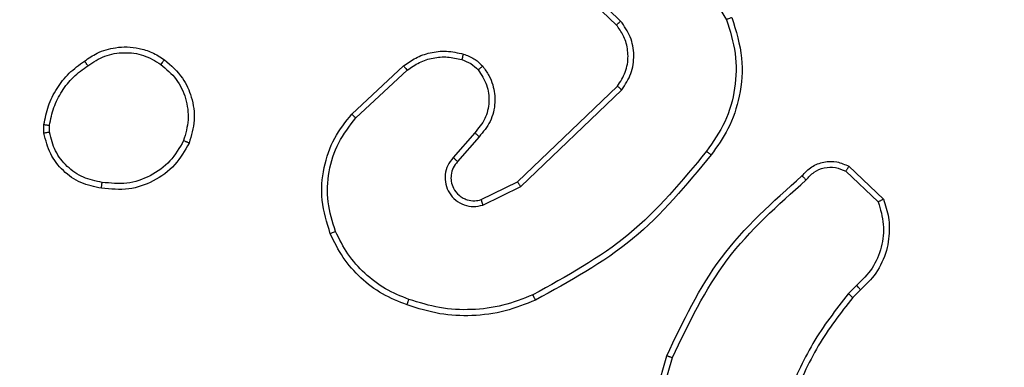
# Model space of a CAD drawing. Units: millimetres. Extents: x -1315 to 1323, y -232 to 553.
# Drawn here: x -575 to -571, y 92 to 93 of the extents above; entities that cross this region are included whole.
import ezdxf

# ---------------------------------------------------------------- set-up
doc = ezdxf.new("R2010")
doc.units = ezdxf.units.MM
doc.header["$PDSIZE"] = -1
doc.layers.add('VP-DIM', color=7, linetype='Continuous')
doc.layers.add('VP-EQ', color=7, linetype='Continuous', true_color=0x8a3492)
doc.dimstyles.get("Standard").update_dxf_attribs({"dimtxt": 14, "dimasz": 20, "dimexe": 20, "dimexo": 50, "dimgap": 20, "dimtad": 0, "dimdec": 0, "dimzin": 0, "dimdsep": 46, "dimtxsty": 'Standard', "dimcen": -0.09, "dimadec": 0, "dimazin": 0, "dimtfac": 1, "dimtdec": 4, "dimtofl": 0, "dimtmove": 0, "dimatfit": 3, "dimfxl": 70, "dimfxlon": 1, "dimtolj": 1, "dimtzin": 0, "dimarcsym": 0})

# ---------------------------------------------------------------- blocks, each defined once
blk = doc.blocks.new('*D7')
at = {"layer": 'Defpoints', "color": 0}
for p in [(-608.6171, 341.521), (-499.1173, -232.462), (-51.8672, -232.462)]:
    blk.add_point(p, dxfattribs=at)
at = {"layer": 'VP-DIM', "color": 0, "lineweight": -2}
for p, q in [((-121.8672, 341.521), (-31.8672, 341.521)), ((-51.8672, 321.521), (-51.8672, 101.4315)), ((-51.8672, -212.462), (-51.8672, 24.0981)), ((-121.8672, -232.462), (-31.8672, -232.462))]:
    blk.add_line(p, q, dxfattribs=at)
at = {"layer": 'VP-DIM', "color": 0}
for points in [[(-48.5339, 321.521), (-55.2005, 321.521), (-51.8672, 341.521)], [(-55.2005, -212.462), (-48.5339, -212.462), (-51.8672, -232.462)]]:
    blk.add_solid(points, dxfattribs=at)
at = {"layer": 'VP-DIM', "color": 0, "insert": (-51.8672, 62.7648), "char_height": 14, "attachment_point": 5, "rotation": 90}
blk.add_mtext('\\A1;574', dxfattribs=at)
blk = doc.blocks.new('*D8')
at = {"layer": 'Defpoints', "color": 0}
for p in [(-576.6273, 191.521), (-476.1291, -32.4618), (-117.7671, -32.4618)]:
    blk.add_point(p, dxfattribs=at)
at = {"layer": 'VP-DIM', "color": 0, "lineweight": -2}
for p, q in [((-187.7671, 191.521), (-97.7671, 191.521)), ((-117.7671, 171.521), (-117.7671, 114.6669)), ((-117.7671, -12.4618), (-117.7671, 37.3335)), ((-187.7671, -32.4618), (-97.7671, -32.4618))]:
    blk.add_line(p, q, dxfattribs=at)
at = {"layer": 'VP-DIM', "color": 0}
for points in [[(-114.4338, 171.521), (-121.1005, 171.521), (-117.7671, 191.521)], [(-121.1005, -12.4618), (-114.4338, -12.4618), (-117.7671, -32.4618)]]:
    blk.add_solid(points, dxfattribs=at)
at = {"layer": 'VP-DIM', "color": 0, "insert": (-117.7671, 76.0002), "char_height": 14, "attachment_point": 5, "rotation": 90}
blk.add_mtext('\\A1;224', dxfattribs=at)
blk = doc.blocks.new('1501')
at = {"color": 0, "linetype": 'Continuous', "lineweight": 25}
for p, q in [((-572.3042, 93.3314), (-572.087, 92.9772)), ((-572.4645, 92.9588), (-572.6781, 93.1647)), ((-572.4499, 92.9726), (-572.6652, 93.1802)), ((-573.3722, 92.6537), (-573.1942, 92.819)), ((-573.358, 92.6405), (-573.182, 92.8038)), ((-572.8039, 92.4214), (-572.4612, 92.7494)), ((-572.7926, 92.4053), (-572.446, 92.737)), ((-574.4276, 92.5882), (-574.4278, 92.6178)), ((-574.4085, 92.5915), (-574.4087, 92.6155)), ((-572.9501, 92.5901), (-573.0241, 92.5049)), ((-572.9353, 92.576), (-573.009, 92.491)), ((-571.6778, 92.4583), (-571.5664, 92.3526)), ((-571.6671, 92.475), (-571.5489, 92.3624)), ((-572.9285, 92.3606), (-572.8039, 92.4214)), ((-572.9225, 92.3419), (-572.7926, 92.4053)), ((-571.64, 92.0671), (-571.6693, 92.0383)), ((-571.6273, 92.0515), (-571.6541, 92.0252)), ((-572.3914, 91.4705), (-572.2915, 91.8257)), ((-572.3719, 91.4663), (-572.2727, 91.8194))]:
    blk.add_line(p, q, dxfattribs=at)
for points, knots in [([(-572.4645, 92.9588), (-572.4643, 92.9591), (-572.464, 92.9596), (-572.4606, 92.9628), (-572.4557, 92.9673), (-572.4518, 92.9709), (-572.4499, 92.9726)], [0, 0, 0, 0, 0.250365, 0.500084, 0.749853, 1, 1, 1, 1]), ([(-572.446, 92.737), (-572.4342, 92.755), (-572.4106, 92.7908), (-572.4016, 92.8556), (-572.413, 92.9199), (-572.4376, 92.955), (-572.4499, 92.9726)], [0, 0, 0, 0, 0.250276, 0.500083, 0.750054, 1, 1, 1, 1]), ([(-572.087, 92.9772), (-572.0749, 92.939), (-572.0507, 92.8627), (-572.0544, 92.7415), (-572.0866, 92.6246), (-572.1326, 92.559), (-572.1556, 92.5262)], [0, 0, 0, 0, 0.249979, 0.499964, 0.749895, 1, 1, 1, 1]), ([(-572.0685, 92.9846), (-572.0543, 92.9387), (-572.0272, 92.8508), (-572.0378, 92.7181), (-572.075, 92.6039), (-572.1189, 92.5427), (-572.1396, 92.5137)], [0, 0, 0, 0, 0.286576, 0.548803, 0.786617, 1, 1, 1, 1]), ([(-572.0685, 92.9846), (-572.0688, 92.9845), (-572.0694, 92.9843), (-572.0737, 92.9827), (-572.0798, 92.9802), (-572.0846, 92.9782), (-572.087, 92.9772)], [0, 0, 0, 0, 0.250007, 0.499975, 0.74988, 1, 1, 1, 1]), ([(-572.4612, 92.7494), (-572.451, 92.7649), (-572.4304, 92.7961), (-572.4219, 92.851), (-572.4287, 92.8937), (-572.4429, 92.9298), (-572.4559, 92.9473), (-572.4645, 92.9588)], [0, 0, 0, 0, 0.244195, 0.489926, 0.713022, 0.811016, 1, 1, 1, 1]), ([(-574.2885, 92.8355), (-574.2745, 92.8451), (-574.2423, 92.8671), (-574.1779, 92.8859), (-574.1125, 92.884), (-574.0556, 92.8664), (-574.0285, 92.8491), (-574.0144, 92.84)], [0, 0, 0, 0, 0.172914, 0.397085, 0.672266, 0.829704, 1, 1, 1, 1]), ([(-574.2776, 92.8196), (-574.2586, 92.8318), (-574.2207, 92.8562), (-574.153, 92.8675), (-574.0848, 92.8589), (-574.0461, 92.8358), (-574.0267, 92.8242)], [0, 0, 0, 0, 0.249954, 0.499929, 0.74978, 1, 1, 1, 1]), ([(-573.1942, 92.819), (-573.1808, 92.8286), (-573.1531, 92.8486), (-573.1027, 92.8659), (-573.0462, 92.8724), (-573.0084, 92.8638), (-572.9889, 92.8594)], [0, 0, 0, 0, 0.226434, 0.468589, 0.726451, 1, 1, 1, 1]), ([(-572.9889, 92.8594), (-572.9891, 92.8591), (-572.9894, 92.8586), (-572.9908, 92.8543), (-572.9928, 92.8481), (-572.9943, 92.8431), (-572.995, 92.8406)], [0, 0, 0, 0, 0.250012, 0.500051, 0.749734, 1, 1, 1, 1]), ([(-572.9889, 92.8594), (-572.9765, 92.8548), (-572.9626, 92.8496), (-572.9481, 92.8399), (-572.9374, 92.8322), (-572.9293, 92.8239), (-572.9231, 92.8176)], [0, 0, 0, 0, 0.499453, 0.5601, 0.663804, 1, 1, 1, 1]), ([(-574.4278, 92.6178), (-574.4236, 92.6394), (-574.4151, 92.6828), (-574.3846, 92.7425), (-574.3432, 92.7959), (-574.3068, 92.8223), (-574.2885, 92.8355)], [0, 0, 0, 0, 0.246992, 0.495986, 0.746981, 1, 1, 1, 1]), ([(-574.2885, 92.8355), (-574.2884, 92.8353), (-574.2882, 92.8349), (-574.2865, 92.8322), (-574.2844, 92.8292), (-574.2824, 92.8264), (-574.2801, 92.8231), (-574.2785, 92.8208), (-574.2776, 92.8196)], [0, 0, 0, 0, 0.217934, 0.456645, 0.584389, 0.717492, 0.856094, 1, 1, 1, 1]), ([(-574.0144, 92.84), (-574.0146, 92.8399), (-574.0152, 92.8395), (-574.0181, 92.8359), (-574.0221, 92.8306), (-574.0251, 92.8263), (-574.0267, 92.8242)], [0, 0, 0, 0, 0.250209, 0.499921, 0.749877, 1, 1, 1, 1]), ([(-574.0267, 92.8242), (-574.0079, 92.8081), (-573.9705, 92.776), (-573.9387, 92.708), (-573.9284, 92.6338), (-573.942, 92.5864), (-573.9488, 92.5627)], [0, 0, 0, 0, 0.250241, 0.500087, 0.750059, 1, 1, 1, 1]), ([(-574.0144, 92.84), (-573.9918, 92.8203), (-573.9513, 92.7847), (-573.9181, 92.7101), (-573.9071, 92.632), (-573.9222, 92.5803), (-573.9298, 92.5545)], [0, 0, 0, 0, 0.277664, 0.499918, 0.750897, 1, 1, 1, 1]), ([(-573.182, 92.8038), (-573.1684, 92.8134), (-573.1414, 92.8326), (-573.0935, 92.8477), (-573.0435, 92.8519), (-573.0112, 92.8444), (-572.995, 92.8406)], [0, 0, 0, 0, 0.250024, 0.499998, 0.749965, 1, 1, 1, 1]), ([(-572.995, 92.8406), (-572.9844, 92.8367), (-572.963, 92.8287), (-572.9467, 92.8128), (-572.9386, 92.8049)], [0, 0, 0, 0, 0.500028, 1, 1, 1, 1]), ([(-574.4087, 92.6155), (-574.4046, 92.636), (-574.3963, 92.677), (-574.3672, 92.7329), (-574.3284, 92.7827), (-574.2946, 92.8073), (-574.2776, 92.8196)], [0, 0, 0, 0, 0.2499, 0.49999, 0.750066, 1, 1, 1, 1]), ([(-573.1942, 92.819), (-573.194, 92.8188), (-573.1936, 92.8182), (-573.1909, 92.8148), (-573.1868, 92.8098), (-573.1836, 92.8058), (-573.182, 92.8038)], [0, 0, 0, 0, 0.250049, 0.49988, 0.74958, 1, 1, 1, 1]), ([(-572.9386, 92.8049), (-572.9276, 92.7883), (-572.9057, 92.7552), (-572.8985, 92.6951), (-572.9118, 92.6358), (-572.9373, 92.6053), (-572.9501, 92.5901)], [0, 0, 0, 0, 0.249953, 0.499884, 0.749613, 1, 1, 1, 1]), ([(-572.9231, 92.8176), (-572.9234, 92.8174), (-572.9239, 92.817), (-572.9275, 92.8142), (-572.9326, 92.8099), (-572.9366, 92.8065), (-572.9386, 92.8049)], [0, 0, 0, 0, 0.250028, 0.499873, 0.749809, 1, 1, 1, 1]), ([(-572.9231, 92.8176), (-572.9155, 92.8072), (-572.9009, 92.7876), (-572.8844, 92.7459), (-572.8779, 92.6916), (-572.8928, 92.6269), (-572.9213, 92.5927), (-572.9353, 92.576)], [0, 0, 0, 0, 0.145293, 0.276006, 0.502105, 0.756351, 1, 1, 1, 1]), ([(-572.4612, 92.7494), (-572.461, 92.7492), (-572.4605, 92.7488), (-572.457, 92.746), (-572.452, 92.7419), (-572.448, 92.7386), (-572.446, 92.737)], [0, 0, 0, 0, 0.250341, 0.500011, 0.74995, 1, 1, 1, 1]), ([(-573.4457, 92.244), (-573.4574, 92.2817), (-573.4804, 92.3555), (-573.4715, 92.4694), (-573.4366, 92.5722), (-573.3933, 92.627), (-573.3722, 92.6537)], [0, 0, 0, 0, 0.268413, 0.524549, 0.768421, 1, 1, 1, 1]), ([(-573.4276, 92.2518), (-573.4381, 92.2851), (-573.4591, 92.3516), (-573.4537, 92.4571), (-573.4223, 92.558), (-573.3794, 92.613), (-573.358, 92.6405)], [0, 0, 0, 0, 0.249971, 0.499964, 0.749873, 1, 1, 1, 1]), ([(-573.3722, 92.6537), (-573.372, 92.6535), (-573.3715, 92.6531), (-573.3683, 92.6501), (-573.3636, 92.6457), (-573.3598, 92.6422), (-573.358, 92.6405)], [0, 0, 0, 0, 0.250101, 0.499879, 0.749631, 1, 1, 1, 1]), ([(-574.4278, 92.6178), (-574.4275, 92.6177), (-574.4267, 92.6177), (-574.4217, 92.6171), (-574.4154, 92.6163), (-574.4109, 92.6157), (-574.4087, 92.6155)], [0, 0, 0, 0, 0.279841, 0.559017, 0.77934, 1, 1, 1, 1]), ([(-574.4085, 92.5915), (-574.411, 92.5911), (-574.4161, 92.5904), (-574.4224, 92.5893), (-574.4267, 92.5885), (-574.4273, 92.5883), (-574.4276, 92.5882)], [0, 0, 0, 0, 0.250213, 0.499986, 0.750107, 1, 1, 1, 1]), ([(-574.2304, 92.3997), (-574.2545, 92.4046), (-574.3027, 92.4143), (-574.3634, 92.4575), (-574.4095, 92.5163), (-574.4215, 92.564), (-574.4276, 92.5882)], [0, 0, 0, 0, 0.25, 0.500012, 0.746667, 1, 1, 1, 1]), ([(-574.228, 92.4198), (-574.25, 92.4242), (-574.2941, 92.4331), (-574.35, 92.4723), (-574.3921, 92.5261), (-574.403, 92.5697), (-574.4085, 92.5915)], [0, 0, 0, 0, 0.249957, 0.499934, 0.749784, 1, 1, 1, 1]), ([(-572.9353, 92.576), (-572.9354, 92.5761), (-572.9358, 92.5765), (-572.9381, 92.5787), (-572.9408, 92.5813), (-572.9435, 92.5839), (-572.9467, 92.5868), (-572.9489, 92.589), (-572.9501, 92.5901)], [0, 0, 0, 0, 0.206102, 0.440946, 0.569554, 0.705603, 0.849102, 1, 1, 1, 1]), ([(-573.9298, 92.5545), (-573.9447, 92.5285), (-573.9751, 92.4755), (-574.0498, 92.4214), (-574.1381, 92.3909), (-574.199, 92.3967), (-574.2304, 92.3997)], [0, 0, 0, 0, 0.245332, 0.500045, 0.742729, 1, 1, 1, 1]), ([(-573.9488, 92.5627), (-573.963, 92.5382), (-573.9916, 92.4893), (-574.0616, 92.4388), (-574.1434, 92.4113), (-574.1998, 92.417), (-574.228, 92.4198)], [0, 0, 0, 0, 0.249948, 0.499919, 0.749752, 1, 1, 1, 1]), ([(-573.9298, 92.5545), (-573.93, 92.5546), (-573.9305, 92.5548), (-573.9336, 92.5562), (-573.9372, 92.5578), (-573.9406, 92.5592), (-573.9445, 92.5609), (-573.9473, 92.5621), (-573.9488, 92.5627)], [0, 0, 0, 0, 0.216951, 0.455273, 0.583132, 0.716539, 0.855607, 1, 1, 1, 1]), ([(-572.1556, 92.5262), (-572.2391, 92.4253), (-572.4061, 92.2234), (-572.6359, 92.0976), (-572.7508, 92.0346)], [0, 0, 0, 0, 0.499999, 1, 1, 1, 1]), ([(-572.1556, 92.5262), (-572.1543, 92.5252), (-572.1519, 92.5233), (-572.1485, 92.5207), (-572.1456, 92.5184), (-572.1426, 92.5161), (-572.1401, 92.5141), (-572.1398, 92.5138), (-572.1396, 92.5137)], [0, 0, 0, 0, 0.15003, 0.29319, 0.428947, 0.557484, 0.792683, 1, 1, 1, 1]), ([(-573.0241, 92.5049), (-573.0309, 92.4963), (-573.0446, 92.479), (-573.0533, 92.4466), (-573.0513, 92.4134), (-573.0387, 92.3826), (-573.0167, 92.3576), (-572.9877, 92.3413), (-572.9547, 92.3347), (-572.9332, 92.3395), (-572.9225, 92.3419)], [0, 0, 0, 0, 0.1251064, 0.2501791, 0.3749641, 0.5000155, 0.624906, 0.7500005, 0.874991, 1, 1, 1, 1]), ([(-573.009, 92.491), (-573.0145, 92.4844), (-573.0255, 92.4708), (-573.0322, 92.4465), (-573.0318, 92.4223), (-573.0238, 92.3974), (-573.0085, 92.3778), (-572.9909, 92.3659), (-572.9729, 92.3584), (-572.9514, 92.3552), (-572.9356, 92.3589), (-572.9285, 92.3606)], [0, 0, 0, 0, 0.122009, 0.248452, 0.350818, 0.467242, 0.61702, 0.6968, 0.7691, 0.895969, 1, 1, 1, 1]), ([(-573.009, 92.491), (-573.0091, 92.4911), (-573.0094, 92.4913), (-573.0111, 92.4929), (-573.0136, 92.4952), (-573.0164, 92.4978), (-573.02, 92.5011), (-573.0227, 92.5036), (-573.0241, 92.5049)], [0, 0, 0, 0, 0.156025, 0.374751, 0.507442, 0.655739, 0.820034, 1, 1, 1, 1]), ([(-572.1396, 92.5137), (-572.2241, 92.4115), (-572.393, 92.207), (-572.6257, 92.0799), (-572.742, 92.0164)], [0, 0, 0, 0, 0.500138, 1, 1, 1, 1]), ([(-571.8282, 92.4418), (-571.8178, 92.4531), (-571.7969, 92.4756), (-571.7535, 92.4917), (-571.7078, 92.4932), (-571.6806, 92.481), (-571.6671, 92.475)], [0, 0, 0, 0, 0.254952, 0.506597, 0.754949, 1, 1, 1, 1]), ([(-571.8138, 92.428), (-571.8053, 92.4375), (-571.7882, 92.4567), (-571.7521, 92.4715), (-571.713, 92.4736), (-571.6895, 92.4634), (-571.6778, 92.4583)], [0, 0, 0, 0, 0.249942, 0.499896, 0.749636, 1, 1, 1, 1]), ([(-571.6671, 92.475), (-571.6672, 92.4748), (-571.6675, 92.4744), (-571.6692, 92.4717), (-571.6713, 92.4686), (-571.6732, 92.4655), (-571.6754, 92.4621), (-571.677, 92.4596), (-571.6778, 92.4583)], [0, 0, 0, 0, 0.215595, 0.453553, 0.581458, 0.715072, 0.854698, 1, 1, 1, 1]), ([(-574.2304, 92.3997), (-574.2304, 92.4), (-574.2305, 92.4005), (-574.2302, 92.4038), (-574.2297, 92.4077), (-574.2292, 92.4113), (-574.2287, 92.4154), (-574.2283, 92.4183), (-574.228, 92.4198)], [0, 0, 0, 0, 0.219272, 0.458332, 0.585835, 0.718728, 0.856884, 1, 1, 1, 1]), ([(-572.8039, 92.4214), (-572.8038, 92.4212), (-572.8036, 92.4209), (-572.802, 92.4186), (-572.8, 92.4157), (-572.7979, 92.4127), (-572.7954, 92.4092), (-572.7936, 92.4066), (-572.7926, 92.4053)], [0, 0, 0, 0, 0.194259, 0.425175, 0.554896, 0.693689, 0.842281, 1, 1, 1, 1]), ([(-572.2915, 91.8257), (-572.236, 91.9425), (-572.1234, 92.1792), (-571.9275, 92.3535), (-571.8282, 92.4418)], [0, 0, 0, 0, 0.493272, 1, 1, 1, 1]), ([(-572.2727, 91.8194), (-572.2167, 91.9362), (-572.1046, 92.17), (-571.9107, 92.342), (-571.8138, 92.428)], [0, 0, 0, 0, 0.499994, 1, 1, 1, 1]), ([(-571.8282, 92.4418), (-571.828, 92.4416), (-571.8276, 92.4413), (-571.8251, 92.4389), (-571.8223, 92.4362), (-571.8198, 92.4337), (-571.8169, 92.4309), (-571.8148, 92.429), (-571.8138, 92.428)], [0, 0, 0, 0, 0.22801, 0.470299, 0.596898, 0.727554, 0.862023, 1, 1, 1, 1]), ([(-572.9285, 92.3606), (-572.9284, 92.3603), (-572.9283, 92.3597), (-572.927, 92.3554), (-572.925, 92.3492), (-572.9233, 92.3443), (-572.9225, 92.3419)], [0, 0, 0, 0, 0.250097, 0.499848, 0.749481, 1, 1, 1, 1]), ([(-571.5664, 92.3526), (-571.559, 92.3273), (-571.5442, 92.2766), (-571.553, 92.197), (-571.5836, 92.1228), (-571.6212, 92.0857), (-571.64, 92.0671)], [0, 0, 0, 0, 0.249981, 0.499933, 0.749804, 1, 1, 1, 1]), ([(-571.5489, 92.3624), (-571.542, 92.3417), (-571.5314, 92.3101), (-571.5269, 92.2504), (-571.5354, 92.1835), (-571.5694, 92.1078), (-571.6087, 92.0695), (-571.6273, 92.0515)], [0, 0, 0, 0, 0.190188, 0.290663, 0.522256, 0.775144, 1, 1, 1, 1]), ([(-571.5489, 92.3624), (-571.5491, 92.3623), (-571.5495, 92.3621), (-571.5523, 92.3605), (-571.5557, 92.3586), (-571.5588, 92.3569), (-571.5625, 92.3549), (-571.5651, 92.3534), (-571.5664, 92.3526)], [0, 0, 0, 0, 0.21352, 0.450755, 0.578601, 0.712778, 0.853354, 1, 1, 1, 1]), ([(-573.4457, 92.244), (-573.4454, 92.2442), (-573.4448, 92.2445), (-573.4407, 92.2463), (-573.4348, 92.2489), (-573.43, 92.2508), (-573.4276, 92.2518)], [0, 0, 0, 0, 0.250104, 0.499859, 0.749587, 1, 1, 1, 1]), ([(-573.176, 92.0189), (-573.2035, 92.0299), (-573.2583, 92.0517), (-573.3289, 92.1062), (-573.3886, 92.1723), (-573.4146, 92.2253), (-573.4276, 92.2518)], [0, 0, 0, 0, 0.249928, 0.500003, 0.75007, 1, 1, 1, 1]), ([(-573.1823, 91.9999), (-573.2111, 92.0113), (-573.2687, 92.0341), (-573.3428, 92.0908), (-573.4051, 92.1605), (-573.4321, 92.2162), (-573.4457, 92.244)], [0, 0, 0, 0, 0.249998, 0.49999, 0.749993, 1, 1, 1, 1]), ([(-571.6273, 92.0515), (-571.6274, 92.0518), (-571.6278, 92.0523), (-571.6307, 92.0559), (-571.635, 92.0611), (-571.6383, 92.0651), (-571.64, 92.0671)], [0, 0, 0, 0, 0.249901, 0.499889, 0.7497817, 1, 1, 1, 1]), ([(-573.1823, 91.9999), (-573.1823, 92.0001), (-573.1822, 92.0006), (-573.1813, 92.0036), (-573.1801, 92.0072), (-573.1789, 92.0106), (-573.1776, 92.0146), (-573.1765, 92.0175), (-573.176, 92.0189)], [0, 0, 0, 0, 0.2093193, 0.4449895, 0.5732081, 0.7087701, 0.8509388, 1, 1, 1, 1]), ([(-572.742, 92.0164), (-572.7762, 92.0026), (-572.8463, 91.9744), (-572.9582, 91.9601), (-573.073, 91.9655), (-573.1451, 91.9882), (-573.1823, 91.9999)], [0, 0, 0, 0, 0.2434, 0.5, 0.742016, 1, 1, 1, 1]), ([(-572.7508, 92.0346), (-572.7847, 92.0211), (-572.8525, 91.9942), (-572.9617, 91.9809), (-573.0716, 91.9861), (-573.1412, 92.008), (-573.176, 92.0189)], [0, 0, 0, 0, 0.249941, 0.499994, 0.750049, 1, 1, 1, 1]), ([(-572.742, 92.0164), (-572.7422, 92.0166), (-572.7425, 92.0172), (-572.7445, 92.0214), (-572.7474, 92.0275), (-572.7496, 92.0322), (-572.7508, 92.0346)], [0, 0, 0, 0, 0.2500017, 0.4998522, 0.7498667, 1, 1, 1, 1]), ([(-571.6693, 92.0383), (-571.7123, 91.983), (-571.7983, 91.8724), (-571.8534, 91.7435), (-571.8809, 91.6791)], [0, 0, 0, 0, 0.500008, 1, 1, 1, 1]), ([(-571.6541, 92.0252), (-571.6959, 91.9715), (-571.7805, 91.8629), (-571.8346, 91.7364), (-571.862, 91.6724)], [0, 0, 0, 0, 0.494658, 1, 1, 1, 1]), ([(-571.6541, 92.0252), (-571.6544, 92.0255), (-571.6549, 92.026), (-571.659, 92.0295), (-571.664, 92.0338), (-571.6676, 92.0368), (-571.6693, 92.0383)], [0, 0, 0, 0, 0.279829, 0.559079, 0.779526, 1, 1, 1, 1]), ([(-572.2915, 91.8257), (-572.2913, 91.8256), (-572.2909, 91.8255), (-572.2881, 91.8246), (-572.2846, 91.8234), (-572.2812, 91.8223), (-572.2772, 91.8209), (-572.2742, 91.8199), (-572.2727, 91.8194)], [0, 0, 0, 0, 0.200785, 0.433984, 0.563147, 0.70043, 0.846188, 1, 1, 1, 1])]:
    blk.add_open_spline(points, degree=3, knots=knots, dxfattribs=at)
blk = doc.blocks.new('1501 2d')
at = {"layer": 'VP-EQ', "color": 0}
blk.add_blockref('1501', (0, 0), dxfattribs=at)

msp = doc.modelspace()

# ---------------------------------------------------------------- block references
at = {"layer": 'VP-EQ', "color": 0}
msp.add_blockref('1501 2d', (0, 0), dxfattribs=at)

# ---------------------------------------------------------------- dimensions: what is measured, and where the dimension line sits
at = {"layer": 'VP-DIM'}
for base, p1, p2, picture, middle in [((-51.8672, -232.462), (-608.6171, 341.521), (-499.1173, -232.462), '*D7', (-51.8672, 62.7648)), ((-117.7671, -32.4618), (-576.6273, 191.521), (-476.1291, -32.4618), '*D8', (-117.7671, 76.0002))]:
    dim = msp.add_linear_dim(base=base, p1=p1, p2=p2, angle=90, dimstyle='Standard', dxfattribs=at)
    dim.commit()
    dim.dimension.update_dxf_attribs({"geometry": picture, "text_midpoint": middle, "dimtype": 160})

doc.saveas('drawing.dxf')
